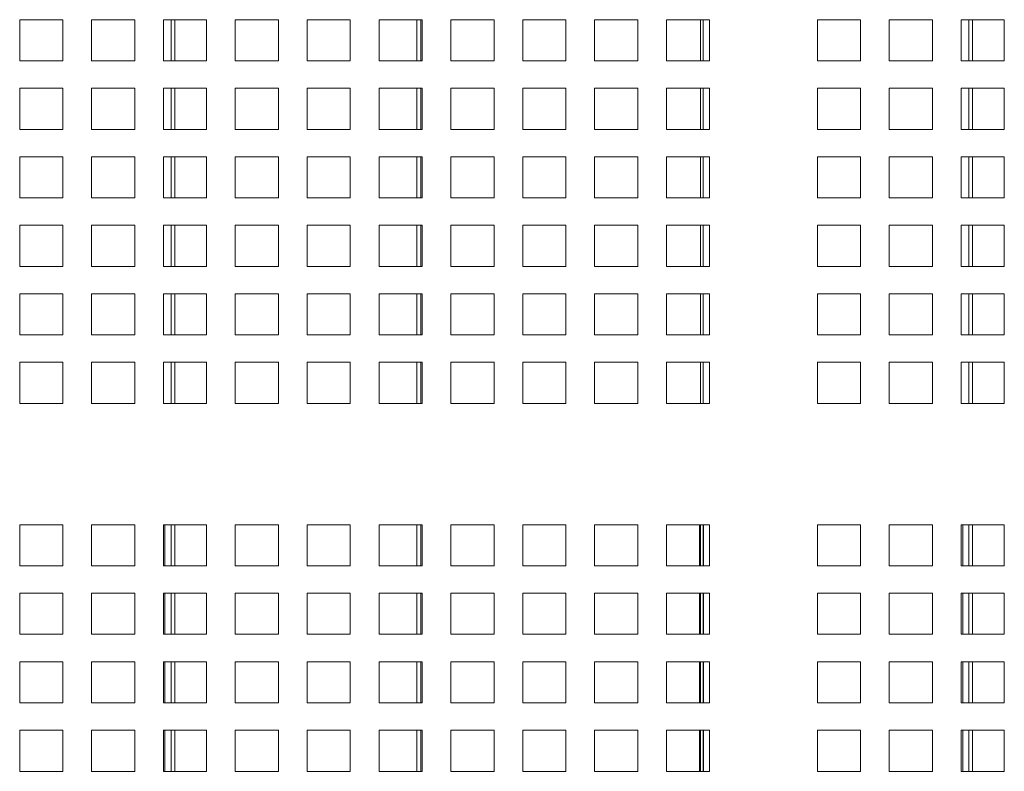
# Model space of a CAD drawing. Units: millimetres. Extents: x 169 to 5389, y 305 to 3993.
# Drawn here: x 2386 to 2490, y 1668 to 1747 of the extents above; entities that cross this region are included whole.
import ezdxf

# ---------------------------------------------------------------- set-up
doc = ezdxf.new("R2010")
doc.units = ezdxf.units.MM
doc.header["$LTSCALE"] = 14
doc.layers.add('AM - Drawing', color=7, linetype='Continuous', lineweight=5)

msp = doc.modelspace()

# ---------------------------------------------------------------- linework, layer by layer
at = {"layer": 'AM - Drawing'}
for p, q in [((2386.11, 1747.16), (2390.66, 1747.16)), ((2386.11, 1742.82), (2386.11, 1747.16)), ((2390.66, 1747.16), (2390.66, 1742.82)), ((2393.69, 1747.16), (2398.24, 1747.16)), ((2393.69, 1742.82), (2393.69, 1747.16)), ((2398.24, 1747.16), (2398.24, 1742.82)), ((2401.27, 1747.16), (2405.82, 1747.16)), ((2401.27, 1742.82), (2401.27, 1747.16)), ((2402.08, 1742.82), (2402.08, 1747.16)), ((2402.48, 1747.16), (2402.48, 1742.82)), ((2405.82, 1747.16), (2405.82, 1742.82)), ((2408.85, 1747.16), (2413.4, 1747.16)), ((2408.85, 1742.82), (2408.85, 1747.16)), ((2413.4, 1747.16), (2413.4, 1742.82)), ((2416.43, 1747.16), (2420.98, 1747.16)), ((2416.43, 1742.82), (2416.43, 1747.16)), ((2420.98, 1747.16), (2420.98, 1742.82)), ((2424.01, 1747.16), (2428.56, 1747.16)), ((2424.01, 1742.82), (2424.01, 1747.16)), ((2428, 1742.82), (2428, 1747.16)), ((2428.42, 1747.16), (2428.42, 1742.82)), ((2428.56, 1747.16), (2428.56, 1742.82)), ((2431.59, 1747.16), (2436.14, 1747.16)), ((2431.59, 1742.82), (2431.59, 1747.16)), ((2436.14, 1747.16), (2436.14, 1742.82)), ((2439.17, 1747.16), (2443.72, 1747.16)), ((2439.17, 1742.82), (2439.17, 1747.16)), ((2443.72, 1747.16), (2443.72, 1742.82)), ((2446.75, 1747.16), (2451.3, 1747.16)), ((2446.75, 1742.82), (2446.75, 1747.16)), ((2451.3, 1747.16), (2451.3, 1742.82)), ((2454.33, 1747.16), (2458.88, 1747.16)), ((2454.33, 1742.82), (2454.33, 1747.16)), ((2457.93, 1747.16), (2457.93, 1742.82)), ((2458.19, 1742.82), (2458.19, 1747.16)), ((2458.88, 1747.16), (2458.88, 1742.82)), ((2470.26, 1747.16), (2474.81, 1747.16)), ((2470.26, 1742.82), (2470.26, 1747.16)), ((2474.81, 1747.16), (2474.81, 1742.82)), ((2477.84, 1747.16), (2482.39, 1747.16)), ((2477.84, 1742.82), (2477.84, 1747.16)), ((2482.39, 1747.16), (2482.39, 1742.82)), ((2485.42, 1747.16), (2489.97, 1747.16)), ((2485.42, 1742.82), (2485.42, 1747.16)), ((2486.23, 1742.82), (2486.23, 1747.16)), ((2486.63, 1747.16), (2486.63, 1742.82)), ((2489.97, 1747.16), (2489.97, 1742.82)), ((2390.66, 1742.82), (2386.11, 1742.82)), ((2398.24, 1742.82), (2393.69, 1742.82)), ((2405.82, 1742.82), (2401.27, 1742.82)), ((2413.4, 1742.82), (2408.85, 1742.82)), ((2420.98, 1742.82), (2416.43, 1742.82)), ((2428.56, 1742.82), (2424.01, 1742.82)), ((2436.14, 1742.82), (2431.59, 1742.82)), ((2443.72, 1742.82), (2439.17, 1742.82)), ((2451.3, 1742.82), (2446.75, 1742.82)), ((2458.88, 1742.82), (2454.33, 1742.82)), ((2474.81, 1742.82), (2470.26, 1742.82)), ((2482.39, 1742.82), (2477.84, 1742.82)), ((2489.97, 1742.82), (2485.42, 1742.82)), ((2386.11, 1739.93), (2390.66, 1739.93)), ((2386.11, 1735.59), (2386.11, 1739.93)), ((2390.66, 1739.93), (2390.66, 1735.59)), ((2393.69, 1739.93), (2398.24, 1739.93)), ((2393.69, 1735.59), (2393.69, 1739.93)), ((2398.24, 1739.93), (2398.24, 1735.59)), ((2401.27, 1739.93), (2405.82, 1739.93)), ((2401.27, 1735.59), (2401.27, 1739.93)), ((2402.08, 1735.59), (2402.08, 1739.93)), ((2402.48, 1739.93), (2402.48, 1735.59)), ((2405.82, 1739.93), (2405.82, 1735.59)), ((2408.85, 1739.93), (2413.4, 1739.93)), ((2408.85, 1735.59), (2408.85, 1739.93)), ((2413.4, 1739.93), (2413.4, 1735.59)), ((2416.43, 1739.93), (2420.98, 1739.93)), ((2416.43, 1735.59), (2416.43, 1739.93)), ((2420.98, 1739.93), (2420.98, 1735.59)), ((2424.01, 1739.93), (2428.56, 1739.93)), ((2424.01, 1735.59), (2424.01, 1739.93)), ((2428, 1735.59), (2428, 1739.93)), ((2428.42, 1739.93), (2428.42, 1735.59)), ((2428.56, 1739.93), (2428.56, 1735.59)), ((2431.59, 1739.93), (2436.14, 1739.93)), ((2431.59, 1735.59), (2431.59, 1739.93)), ((2436.14, 1739.93), (2436.14, 1735.59)), ((2439.17, 1739.93), (2443.72, 1739.93)), ((2439.17, 1735.59), (2439.17, 1739.93)), ((2443.72, 1739.93), (2443.72, 1735.59)), ((2446.75, 1739.93), (2451.3, 1739.93)), ((2446.75, 1735.59), (2446.75, 1739.93)), ((2451.3, 1739.93), (2451.3, 1735.59)), ((2454.33, 1739.93), (2458.88, 1739.93)), ((2454.33, 1735.59), (2454.33, 1739.93)), ((2457.93, 1739.93), (2457.93, 1735.59)), ((2458.19, 1735.59), (2458.19, 1739.93)), ((2458.88, 1739.93), (2458.88, 1735.59)), ((2470.26, 1739.93), (2474.81, 1739.93)), ((2470.26, 1735.59), (2470.26, 1739.93)), ((2474.81, 1739.93), (2474.81, 1735.59)), ((2477.84, 1739.93), (2482.39, 1739.93)), ((2477.84, 1735.59), (2477.84, 1739.93)), ((2482.39, 1739.93), (2482.39, 1735.59)), ((2485.42, 1739.93), (2489.97, 1739.93)), ((2485.42, 1735.59), (2485.42, 1739.93)), ((2486.23, 1735.59), (2486.23, 1739.93)), ((2486.63, 1739.93), (2486.63, 1735.59)), ((2489.97, 1739.93), (2489.97, 1735.59)), ((2390.66, 1735.59), (2386.11, 1735.59)), ((2398.24, 1735.59), (2393.69, 1735.59)), ((2405.82, 1735.59), (2401.27, 1735.59)), ((2413.4, 1735.59), (2408.85, 1735.59)), ((2420.98, 1735.59), (2416.43, 1735.59)), ((2428.56, 1735.59), (2424.01, 1735.59)), ((2436.14, 1735.59), (2431.59, 1735.59)), ((2443.72, 1735.59), (2439.17, 1735.59)), ((2451.3, 1735.59), (2446.75, 1735.59)), ((2458.88, 1735.59), (2454.33, 1735.59)), ((2474.81, 1735.59), (2470.26, 1735.59)), ((2482.39, 1735.59), (2477.84, 1735.59)), ((2489.97, 1735.59), (2485.42, 1735.59)), ((2386.11, 1732.7), (2390.66, 1732.7)), ((2386.11, 1728.36), (2386.11, 1732.7)), ((2390.66, 1732.7), (2390.66, 1728.36)), ((2393.69, 1732.7), (2398.24, 1732.7)), ((2393.69, 1728.36), (2393.69, 1732.7)), ((2398.24, 1732.7), (2398.24, 1728.36)), ((2401.27, 1732.7), (2405.82, 1732.7)), ((2401.27, 1728.36), (2401.27, 1732.7)), ((2402.08, 1728.36), (2402.08, 1732.7)), ((2402.48, 1732.7), (2402.48, 1728.36)), ((2405.82, 1732.7), (2405.82, 1728.36)), ((2408.85, 1732.7), (2413.4, 1732.7)), ((2408.85, 1728.36), (2408.85, 1732.7)), ((2413.4, 1732.7), (2413.4, 1728.36)), ((2416.43, 1732.7), (2420.98, 1732.7)), ((2416.43, 1728.36), (2416.43, 1732.7)), ((2420.98, 1732.7), (2420.98, 1728.36)), ((2424.01, 1732.7), (2428.56, 1732.7)), ((2424.01, 1728.36), (2424.01, 1732.7)), ((2428, 1728.36), (2428, 1732.7)), ((2428.42, 1732.7), (2428.42, 1728.36)), ((2428.56, 1732.7), (2428.56, 1728.36)), ((2431.59, 1732.7), (2436.14, 1732.7)), ((2431.59, 1728.36), (2431.59, 1732.7)), ((2436.14, 1732.7), (2436.14, 1728.36)), ((2439.17, 1732.7), (2443.72, 1732.7)), ((2439.17, 1728.36), (2439.17, 1732.7)), ((2443.72, 1732.7), (2443.72, 1728.36)), ((2446.75, 1732.7), (2451.3, 1732.7)), ((2446.75, 1728.36), (2446.75, 1732.7)), ((2451.3, 1732.7), (2451.3, 1728.36)), ((2454.33, 1732.7), (2458.88, 1732.7)), ((2454.33, 1728.36), (2454.33, 1732.7)), ((2457.93, 1732.7), (2457.93, 1728.36)), ((2458.19, 1728.36), (2458.19, 1732.7)), ((2458.88, 1732.7), (2458.88, 1728.36)), ((2470.26, 1732.7), (2474.81, 1732.7)), ((2470.26, 1728.36), (2470.26, 1732.7)), ((2474.81, 1732.7), (2474.81, 1728.36)), ((2477.84, 1732.7), (2482.39, 1732.7)), ((2477.84, 1728.36), (2477.84, 1732.7)), ((2482.39, 1732.7), (2482.39, 1728.36)), ((2485.42, 1732.7), (2489.97, 1732.7)), ((2485.42, 1728.36), (2485.42, 1732.7)), ((2486.23, 1728.36), (2486.23, 1732.7)), ((2486.63, 1732.7), (2486.63, 1728.36)), ((2489.97, 1732.7), (2489.97, 1728.36)), ((2390.66, 1728.36), (2386.11, 1728.36)), ((2398.24, 1728.36), (2393.69, 1728.36)), ((2405.82, 1728.36), (2401.27, 1728.36)), ((2413.4, 1728.36), (2408.85, 1728.36)), ((2420.98, 1728.36), (2416.43, 1728.36)), ((2428.56, 1728.36), (2424.01, 1728.36)), ((2436.14, 1728.36), (2431.59, 1728.36)), ((2443.72, 1728.36), (2439.17, 1728.36)), ((2451.3, 1728.36), (2446.75, 1728.36)), ((2458.88, 1728.36), (2454.33, 1728.36)), ((2474.81, 1728.36), (2470.26, 1728.36)), ((2482.39, 1728.36), (2477.84, 1728.36)), ((2489.97, 1728.36), (2485.42, 1728.36)), ((2386.11, 1725.47), (2390.66, 1725.47)), ((2386.11, 1721.13), (2386.11, 1725.47)), ((2390.66, 1725.47), (2390.66, 1721.13)), ((2393.69, 1725.47), (2398.24, 1725.47)), ((2393.69, 1721.13), (2393.69, 1725.47)), ((2398.24, 1725.47), (2398.24, 1721.13)), ((2401.27, 1725.47), (2405.82, 1725.47)), ((2401.27, 1721.13), (2401.27, 1725.47)), ((2402.08, 1721.13), (2402.08, 1725.47)), ((2402.48, 1725.47), (2402.48, 1721.13)), ((2405.82, 1725.47), (2405.82, 1721.13)), ((2408.85, 1725.47), (2413.4, 1725.47)), ((2408.85, 1721.13), (2408.85, 1725.47)), ((2413.4, 1725.47), (2413.4, 1721.13)), ((2416.43, 1725.47), (2420.98, 1725.47)), ((2416.43, 1721.13), (2416.43, 1725.47)), ((2420.98, 1725.47), (2420.98, 1721.13)), ((2424.01, 1725.47), (2428.56, 1725.47)), ((2424.01, 1721.13), (2424.01, 1725.47)), ((2428, 1721.13), (2428, 1725.47)), ((2428.42, 1725.47), (2428.42, 1721.13)), ((2428.56, 1725.47), (2428.56, 1721.13)), ((2431.59, 1725.47), (2436.14, 1725.47)), ((2431.59, 1721.13), (2431.59, 1725.47)), ((2436.14, 1725.47), (2436.14, 1721.13)), ((2439.17, 1725.47), (2443.72, 1725.47)), ((2439.17, 1721.13), (2439.17, 1725.47)), ((2443.72, 1725.47), (2443.72, 1721.13)), ((2446.75, 1725.47), (2451.3, 1725.47)), ((2446.75, 1721.13), (2446.75, 1725.47)), ((2451.3, 1725.47), (2451.3, 1721.13)), ((2454.33, 1725.47), (2458.88, 1725.47)), ((2454.33, 1721.13), (2454.33, 1725.47)), ((2457.93, 1725.47), (2457.93, 1721.13)), ((2458.19, 1721.13), (2458.19, 1725.47)), ((2458.88, 1725.47), (2458.88, 1721.13)), ((2470.26, 1725.47), (2474.81, 1725.47)), ((2470.26, 1721.13), (2470.26, 1725.47)), ((2474.81, 1725.47), (2474.81, 1721.13)), ((2477.84, 1725.47), (2482.39, 1725.47)), ((2477.84, 1721.13), (2477.84, 1725.47)), ((2482.39, 1725.47), (2482.39, 1721.13)), ((2485.42, 1725.47), (2489.97, 1725.47)), ((2485.42, 1721.13), (2485.42, 1725.47)), ((2486.23, 1721.13), (2486.23, 1725.47)), ((2486.63, 1725.47), (2486.63, 1721.13)), ((2489.97, 1725.47), (2489.97, 1721.13)), ((2390.66, 1721.13), (2386.11, 1721.13)), ((2398.24, 1721.13), (2393.69, 1721.13)), ((2405.82, 1721.13), (2401.27, 1721.13)), ((2413.4, 1721.13), (2408.85, 1721.13)), ((2420.98, 1721.13), (2416.43, 1721.13)), ((2428.56, 1721.13), (2424.01, 1721.13)), ((2436.14, 1721.13), (2431.59, 1721.13)), ((2443.72, 1721.13), (2439.17, 1721.13)), ((2451.3, 1721.13), (2446.75, 1721.13)), ((2458.88, 1721.13), (2454.33, 1721.13)), ((2474.81, 1721.13), (2470.26, 1721.13)), ((2482.39, 1721.13), (2477.84, 1721.13)), ((2489.97, 1721.13), (2485.42, 1721.13)), ((2386.11, 1718.24), (2390.66, 1718.24)), ((2386.11, 1713.9), (2386.11, 1718.24)), ((2390.66, 1718.24), (2390.66, 1713.9)), ((2393.69, 1718.24), (2398.24, 1718.24)), ((2393.69, 1713.9), (2393.69, 1718.24)), ((2398.24, 1718.24), (2398.24, 1713.9)), ((2401.27, 1718.24), (2405.82, 1718.24)), ((2401.27, 1713.9), (2401.27, 1718.24)), ((2402.08, 1713.9), (2402.08, 1718.24)), ((2402.48, 1718.24), (2402.48, 1713.9)), ((2405.82, 1718.24), (2405.82, 1713.9)), ((2408.85, 1718.24), (2413.4, 1718.24)), ((2408.85, 1713.9), (2408.85, 1718.24)), ((2413.4, 1718.24), (2413.4, 1713.9)), ((2416.43, 1718.24), (2420.98, 1718.24)), ((2416.43, 1713.9), (2416.43, 1718.24)), ((2420.98, 1718.24), (2420.98, 1713.9)), ((2424.01, 1718.24), (2428.56, 1718.24)), ((2424.01, 1713.9), (2424.01, 1718.24)), ((2428, 1713.9), (2428, 1718.24)), ((2428.42, 1718.24), (2428.42, 1713.9)), ((2428.56, 1718.24), (2428.56, 1713.9)), ((2431.59, 1718.24), (2436.14, 1718.24)), ((2431.59, 1713.9), (2431.59, 1718.24)), ((2436.14, 1718.24), (2436.14, 1713.9)), ((2439.17, 1718.24), (2443.72, 1718.24)), ((2439.17, 1713.9), (2439.17, 1718.24)), ((2443.72, 1718.24), (2443.72, 1713.9)), ((2446.75, 1718.24), (2451.3, 1718.24)), ((2446.75, 1713.9), (2446.75, 1718.24)), ((2451.3, 1718.24), (2451.3, 1713.9)), ((2454.33, 1718.24), (2458.88, 1718.24)), ((2454.33, 1713.9), (2454.33, 1718.24)), ((2457.93, 1718.24), (2457.93, 1713.9)), ((2458.19, 1713.9), (2458.19, 1718.24)), ((2458.88, 1718.24), (2458.88, 1713.9)), ((2470.26, 1718.24), (2474.81, 1718.24)), ((2470.26, 1713.9), (2470.26, 1718.24)), ((2474.81, 1718.24), (2474.81, 1713.9)), ((2477.84, 1718.24), (2482.39, 1718.24)), ((2477.84, 1713.9), (2477.84, 1718.24)), ((2482.39, 1718.24), (2482.39, 1713.9)), ((2485.42, 1718.24), (2489.97, 1718.24)), ((2485.42, 1713.9), (2485.42, 1718.24)), ((2486.23, 1713.9), (2486.23, 1718.24)), ((2486.63, 1718.24), (2486.63, 1713.9)), ((2489.97, 1718.24), (2489.97, 1713.9)), ((2390.66, 1713.9), (2386.11, 1713.9)), ((2398.24, 1713.9), (2393.69, 1713.9)), ((2405.82, 1713.9), (2401.27, 1713.9)), ((2413.4, 1713.9), (2408.85, 1713.9)), ((2420.98, 1713.9), (2416.43, 1713.9)), ((2428.56, 1713.9), (2424.01, 1713.9)), ((2436.14, 1713.9), (2431.59, 1713.9)), ((2443.72, 1713.9), (2439.17, 1713.9)), ((2451.3, 1713.9), (2446.75, 1713.9)), ((2458.88, 1713.9), (2454.33, 1713.9)), ((2474.81, 1713.9), (2470.26, 1713.9)), ((2482.39, 1713.9), (2477.84, 1713.9)), ((2489.97, 1713.9), (2485.42, 1713.9)), ((2386.11, 1711.01), (2390.66, 1711.01)), ((2386.11, 1706.67), (2386.11, 1711.01)), ((2390.66, 1711.01), (2390.66, 1706.67)), ((2393.69, 1711.01), (2398.24, 1711.01)), ((2393.69, 1706.67), (2393.69, 1711.01)), ((2398.24, 1711.01), (2398.24, 1706.67)), ((2401.27, 1711.01), (2405.82, 1711.01)), ((2401.27, 1706.67), (2401.27, 1711.01)), ((2402.08, 1706.67), (2402.08, 1711.01)), ((2402.48, 1711.01), (2402.48, 1706.67)), ((2405.82, 1711.01), (2405.82, 1706.67)), ((2408.85, 1711.01), (2413.4, 1711.01)), ((2408.85, 1706.67), (2408.85, 1711.01)), ((2413.4, 1711.01), (2413.4, 1706.67)), ((2416.43, 1711.01), (2420.98, 1711.01)), ((2416.43, 1706.67), (2416.43, 1711.01)), ((2420.98, 1711.01), (2420.98, 1706.67)), ((2424.01, 1711.01), (2428.56, 1711.01)), ((2424.01, 1706.67), (2424.01, 1711.01)), ((2428, 1706.67), (2428, 1711.01)), ((2428.42, 1711.01), (2428.42, 1706.67)), ((2428.56, 1711.01), (2428.56, 1706.67)), ((2431.59, 1711.01), (2436.14, 1711.01)), ((2431.59, 1706.67), (2431.59, 1711.01)), ((2436.14, 1711.01), (2436.14, 1706.67)), ((2439.17, 1711.01), (2443.72, 1711.01)), ((2439.17, 1706.67), (2439.17, 1711.01)), ((2443.72, 1711.01), (2443.72, 1706.67)), ((2446.75, 1711.01), (2451.3, 1711.01)), ((2446.75, 1706.67), (2446.75, 1711.01)), ((2451.3, 1711.01), (2451.3, 1706.67)), ((2454.33, 1711.01), (2458.88, 1711.01)), ((2454.33, 1706.67), (2454.33, 1711.01)), ((2457.93, 1711.01), (2457.93, 1706.67)), ((2458.19, 1706.67), (2458.19, 1711.01)), ((2458.88, 1711.01), (2458.88, 1706.67)), ((2470.26, 1711.01), (2474.81, 1711.01)), ((2470.26, 1706.67), (2470.26, 1711.01)), ((2474.81, 1711.01), (2474.81, 1706.67)), ((2477.84, 1711.01), (2482.39, 1711.01)), ((2477.84, 1706.67), (2477.84, 1711.01)), ((2482.39, 1711.01), (2482.39, 1706.67)), ((2485.42, 1711.01), (2489.97, 1711.01)), ((2485.42, 1706.67), (2485.42, 1711.01)), ((2486.23, 1706.67), (2486.23, 1711.01)), ((2486.63, 1711.01), (2486.63, 1706.67)), ((2489.97, 1711.01), (2489.97, 1706.67)), ((2390.66, 1706.67), (2386.11, 1706.67)), ((2398.24, 1706.67), (2393.69, 1706.67)), ((2405.82, 1706.67), (2401.27, 1706.67)), ((2413.4, 1706.67), (2408.85, 1706.67)), ((2420.98, 1706.67), (2416.43, 1706.67)), ((2428.56, 1706.67), (2424.01, 1706.67)), ((2436.14, 1706.67), (2431.59, 1706.67)), ((2443.72, 1706.67), (2439.17, 1706.67)), ((2451.3, 1706.67), (2446.75, 1706.67)), ((2458.88, 1706.67), (2454.33, 1706.67)), ((2474.81, 1706.67), (2470.26, 1706.67)), ((2482.39, 1706.67), (2477.84, 1706.67)), ((2489.97, 1706.67), (2485.42, 1706.67)), ((2386.11, 1693.87), (2390.66, 1693.87)), ((2386.11, 1689.53), (2386.11, 1693.87)), ((2386.11, 1693.87), (2390.66, 1693.87)), ((2386.11, 1689.53), (2386.11, 1693.87)), ((2390.66, 1693.87), (2390.66, 1689.53)), ((2390.66, 1693.87), (2390.66, 1689.53)), ((2393.69, 1693.87), (2398.24, 1693.87)), ((2393.69, 1689.53), (2393.69, 1693.87)), ((2393.69, 1693.87), (2398.24, 1693.87)), ((2393.69, 1689.53), (2393.69, 1693.87)), ((2398.24, 1693.87), (2398.24, 1689.53)), ((2398.24, 1693.87), (2398.24, 1689.53)), ((2401.27, 1693.87), (2405.82, 1693.87)), ((2401.27, 1689.53), (2401.27, 1693.87)), ((2401.27, 1693.87), (2405.82, 1693.87)), ((2401.27, 1689.53), (2401.27, 1693.87)), ((2401.43, 1693.87), (2401.43, 1689.53)), ((2402.08, 1689.53), (2402.08, 1693.87)), ((2402.48, 1693.87), (2402.48, 1689.53)), ((2405.82, 1693.87), (2405.82, 1689.53)), ((2405.82, 1693.87), (2405.82, 1689.53)), ((2408.85, 1693.87), (2413.4, 1693.87)), ((2408.85, 1689.53), (2408.85, 1693.87)), ((2408.85, 1693.87), (2413.4, 1693.87)), ((2408.85, 1689.53), (2408.85, 1693.87)), ((2413.4, 1693.87), (2413.4, 1689.53)), ((2413.4, 1693.87), (2413.4, 1689.53)), ((2416.43, 1693.87), (2420.98, 1693.87)), ((2416.43, 1689.53), (2416.43, 1693.87)), ((2416.43, 1693.87), (2420.98, 1693.87)), ((2416.43, 1689.53), (2416.43, 1693.87)), ((2420.98, 1693.87), (2420.98, 1689.53)), ((2420.98, 1693.87), (2420.98, 1689.53)), ((2424.01, 1693.87), (2428.56, 1693.87)), ((2424.01, 1689.53), (2424.01, 1693.87)), ((2424.01, 1693.87), (2428.56, 1693.87)), ((2424.01, 1689.53), (2424.01, 1693.87)), ((2428, 1689.53), (2428, 1693.87)), ((2428.42, 1693.87), (2428.42, 1689.53)), ((2428.56, 1693.87), (2428.56, 1689.53)), ((2428.56, 1693.87), (2428.56, 1689.53)), ((2431.59, 1693.87), (2436.14, 1693.87)), ((2431.59, 1689.53), (2431.59, 1693.87)), ((2431.59, 1693.87), (2436.14, 1693.87)), ((2431.59, 1689.53), (2431.59, 1693.87)), ((2436.14, 1693.87), (2436.14, 1689.53)), ((2436.14, 1693.87), (2436.14, 1689.53)), ((2439.17, 1693.87), (2443.72, 1693.87)), ((2439.17, 1689.53), (2439.17, 1693.87)), ((2439.17, 1693.87), (2443.72, 1693.87)), ((2439.17, 1689.53), (2439.17, 1693.87)), ((2443.72, 1693.87), (2443.72, 1689.53)), ((2443.72, 1693.87), (2443.72, 1689.53)), ((2446.75, 1693.87), (2451.3, 1693.87)), ((2446.75, 1689.53), (2446.75, 1693.87)), ((2446.75, 1693.87), (2451.3, 1693.87)), ((2446.75, 1689.53), (2446.75, 1693.87)), ((2451.3, 1693.87), (2451.3, 1689.53)), ((2451.3, 1693.87), (2451.3, 1689.53)), ((2454.33, 1693.87), (2458.88, 1693.87)), ((2454.33, 1689.53), (2454.33, 1693.87)), ((2454.33, 1693.87), (2458.88, 1693.87)), ((2454.33, 1689.53), (2454.33, 1693.87)), ((2457.83, 1689.53), (2457.83, 1693.87)), ((2457.93, 1693.87), (2457.93, 1689.53)), ((2458.19, 1689.53), (2458.19, 1693.87)), ((2458.23, 1693.87), (2458.23, 1689.53)), ((2458.88, 1693.87), (2458.88, 1689.53)), ((2458.88, 1693.87), (2458.88, 1689.53)), ((2470.26, 1693.87), (2474.81, 1693.87)), ((2470.26, 1689.53), (2470.26, 1693.87)), ((2470.26, 1693.87), (2474.81, 1693.87)), ((2470.26, 1689.53), (2470.26, 1693.87)), ((2474.81, 1693.87), (2474.81, 1689.53)), ((2474.81, 1693.87), (2474.81, 1689.53)), ((2477.84, 1693.87), (2482.39, 1693.87)), ((2477.84, 1689.53), (2477.84, 1693.87)), ((2477.84, 1693.87), (2482.39, 1693.87)), ((2477.84, 1689.53), (2477.84, 1693.87)), ((2482.39, 1693.87), (2482.39, 1689.53)), ((2482.39, 1693.87), (2482.39, 1689.53)), ((2485.42, 1693.87), (2489.97, 1693.87)), ((2485.42, 1689.53), (2485.42, 1693.87)), ((2485.42, 1693.87), (2489.97, 1693.87)), ((2485.42, 1689.53), (2485.42, 1693.87)), ((2485.58, 1693.87), (2485.58, 1689.53)), ((2486.23, 1689.53), (2486.23, 1693.87)), ((2486.63, 1693.87), (2486.63, 1689.53)), ((2489.97, 1693.87), (2489.97, 1689.53)), ((2489.97, 1693.87), (2489.97, 1689.53)), ((2390.66, 1689.53), (2386.11, 1689.53)), ((2390.66, 1689.53), (2386.11, 1689.53)), ((2398.24, 1689.53), (2393.69, 1689.53)), ((2398.24, 1689.53), (2393.69, 1689.53)), ((2405.82, 1689.53), (2401.27, 1689.53)), ((2405.82, 1689.53), (2401.27, 1689.53)), ((2413.4, 1689.53), (2408.85, 1689.53)), ((2413.4, 1689.53), (2408.85, 1689.53)), ((2420.98, 1689.53), (2416.43, 1689.53)), ((2420.98, 1689.53), (2416.43, 1689.53)), ((2428.56, 1689.53), (2424.01, 1689.53)), ((2428.56, 1689.53), (2424.01, 1689.53)), ((2436.14, 1689.53), (2431.59, 1689.53)), ((2436.14, 1689.53), (2431.59, 1689.53)), ((2443.72, 1689.53), (2439.17, 1689.53)), ((2443.72, 1689.53), (2439.17, 1689.53)), ((2451.3, 1689.53), (2446.75, 1689.53)), ((2451.3, 1689.53), (2446.75, 1689.53)), ((2458.88, 1689.53), (2454.33, 1689.53)), ((2458.88, 1689.53), (2454.33, 1689.53)), ((2474.81, 1689.53), (2470.26, 1689.53)), ((2474.81, 1689.53), (2470.26, 1689.53)), ((2482.39, 1689.53), (2477.84, 1689.53)), ((2482.39, 1689.53), (2477.84, 1689.53)), ((2489.97, 1689.53), (2485.42, 1689.53)), ((2489.97, 1689.53), (2485.42, 1689.53)), ((2386.11, 1686.64), (2390.66, 1686.64)), ((2386.11, 1682.3), (2386.11, 1686.64)), ((2386.11, 1686.64), (2390.66, 1686.64)), ((2386.11, 1682.3), (2386.11, 1686.64)), ((2390.66, 1686.64), (2390.66, 1682.3)), ((2390.66, 1686.64), (2390.66, 1682.3)), ((2393.69, 1686.64), (2398.24, 1686.64)), ((2393.69, 1682.3), (2393.69, 1686.64)), ((2393.69, 1686.64), (2398.24, 1686.64)), ((2393.69, 1682.3), (2393.69, 1686.64)), ((2398.24, 1686.64), (2398.24, 1682.3)), ((2398.24, 1686.64), (2398.24, 1682.3)), ((2401.27, 1686.64), (2405.82, 1686.64)), ((2401.27, 1682.3), (2401.27, 1686.64)), ((2401.27, 1686.64), (2405.82, 1686.64)), ((2401.27, 1682.3), (2401.27, 1686.64)), ((2401.43, 1686.64), (2401.43, 1682.3)), ((2402.08, 1682.3), (2402.08, 1686.64)), ((2402.48, 1686.64), (2402.48, 1682.3)), ((2405.82, 1686.64), (2405.82, 1682.3)), ((2405.82, 1686.64), (2405.82, 1682.3)), ((2408.85, 1686.64), (2413.4, 1686.64)), ((2408.85, 1682.3), (2408.85, 1686.64)), ((2408.85, 1686.64), (2413.4, 1686.64)), ((2408.85, 1682.3), (2408.85, 1686.64)), ((2413.4, 1686.64), (2413.4, 1682.3)), ((2413.4, 1686.64), (2413.4, 1682.3)), ((2416.43, 1686.64), (2420.98, 1686.64)), ((2416.43, 1682.3), (2416.43, 1686.64)), ((2416.43, 1686.64), (2420.98, 1686.64)), ((2416.43, 1682.3), (2416.43, 1686.64)), ((2420.98, 1686.64), (2420.98, 1682.3)), ((2420.98, 1686.64), (2420.98, 1682.3)), ((2424.01, 1686.64), (2428.56, 1686.64)), ((2424.01, 1682.3), (2424.01, 1686.64)), ((2424.01, 1686.64), (2428.56, 1686.64)), ((2424.01, 1682.3), (2424.01, 1686.64)), ((2428, 1682.3), (2428, 1686.64)), ((2428.42, 1686.64), (2428.42, 1682.3)), ((2428.56, 1686.64), (2428.56, 1682.3)), ((2428.56, 1686.64), (2428.56, 1682.3)), ((2431.59, 1686.64), (2436.14, 1686.64)), ((2431.59, 1682.3), (2431.59, 1686.64)), ((2431.59, 1686.64), (2436.14, 1686.64)), ((2431.59, 1682.3), (2431.59, 1686.64)), ((2436.14, 1686.64), (2436.14, 1682.3)), ((2436.14, 1686.64), (2436.14, 1682.3)), ((2439.17, 1686.64), (2443.72, 1686.64)), ((2439.17, 1682.3), (2439.17, 1686.64)), ((2439.17, 1686.64), (2443.72, 1686.64)), ((2439.17, 1682.3), (2439.17, 1686.64)), ((2443.72, 1686.64), (2443.72, 1682.3)), ((2443.72, 1686.64), (2443.72, 1682.3)), ((2446.75, 1686.64), (2451.3, 1686.64)), ((2446.75, 1682.3), (2446.75, 1686.64)), ((2446.75, 1686.64), (2451.3, 1686.64)), ((2446.75, 1682.3), (2446.75, 1686.64)), ((2451.3, 1686.64), (2451.3, 1682.3)), ((2451.3, 1686.64), (2451.3, 1682.3)), ((2454.33, 1686.64), (2458.88, 1686.64)), ((2454.33, 1682.3), (2454.33, 1686.64)), ((2454.33, 1686.64), (2458.88, 1686.64)), ((2454.33, 1682.3), (2454.33, 1686.64)), ((2457.83, 1682.3), (2457.83, 1686.64)), ((2457.93, 1686.64), (2457.93, 1682.3)), ((2458.19, 1682.3), (2458.19, 1686.64)), ((2458.23, 1686.64), (2458.23, 1682.3)), ((2458.88, 1686.64), (2458.88, 1682.3)), ((2458.88, 1686.64), (2458.88, 1682.3)), ((2470.26, 1686.64), (2474.81, 1686.64)), ((2470.26, 1682.3), (2470.26, 1686.64)), ((2470.26, 1686.64), (2474.81, 1686.64)), ((2470.26, 1682.3), (2470.26, 1686.64)), ((2474.81, 1686.64), (2474.81, 1682.3)), ((2474.81, 1686.64), (2474.81, 1682.3)), ((2477.84, 1686.64), (2482.39, 1686.64)), ((2477.84, 1682.3), (2477.84, 1686.64)), ((2477.84, 1686.64), (2482.39, 1686.64)), ((2477.84, 1682.3), (2477.84, 1686.64)), ((2482.39, 1686.64), (2482.39, 1682.3)), ((2482.39, 1686.64), (2482.39, 1682.3)), ((2485.42, 1686.64), (2489.97, 1686.64)), ((2485.42, 1682.3), (2485.42, 1686.64)), ((2485.42, 1686.64), (2489.97, 1686.64)), ((2485.42, 1682.3), (2485.42, 1686.64)), ((2485.58, 1686.64), (2485.58, 1682.3)), ((2486.23, 1682.3), (2486.23, 1686.64)), ((2486.63, 1686.64), (2486.63, 1682.3)), ((2489.97, 1686.64), (2489.97, 1682.3)), ((2489.97, 1686.64), (2489.97, 1682.3)), ((2390.66, 1682.3), (2386.11, 1682.3)), ((2390.66, 1682.3), (2386.11, 1682.3)), ((2398.24, 1682.3), (2393.69, 1682.3)), ((2398.24, 1682.3), (2393.69, 1682.3)), ((2405.82, 1682.3), (2401.27, 1682.3)), ((2405.82, 1682.3), (2401.27, 1682.3)), ((2413.4, 1682.3), (2408.85, 1682.3)), ((2413.4, 1682.3), (2408.85, 1682.3)), ((2420.98, 1682.3), (2416.43, 1682.3)), ((2420.98, 1682.3), (2416.43, 1682.3)), ((2428.56, 1682.3), (2424.01, 1682.3)), ((2428.56, 1682.3), (2424.01, 1682.3)), ((2436.14, 1682.3), (2431.59, 1682.3)), ((2436.14, 1682.3), (2431.59, 1682.3)), ((2443.72, 1682.3), (2439.17, 1682.3)), ((2443.72, 1682.3), (2439.17, 1682.3)), ((2451.3, 1682.3), (2446.75, 1682.3)), ((2451.3, 1682.3), (2446.75, 1682.3)), ((2458.88, 1682.3), (2454.33, 1682.3)), ((2458.88, 1682.3), (2454.33, 1682.3)), ((2474.81, 1682.3), (2470.26, 1682.3)), ((2474.81, 1682.3), (2470.26, 1682.3)), ((2482.39, 1682.3), (2477.84, 1682.3)), ((2482.39, 1682.3), (2477.84, 1682.3)), ((2489.97, 1682.3), (2485.42, 1682.3)), ((2489.97, 1682.3), (2485.42, 1682.3)), ((2386.11, 1679.41), (2390.66, 1679.41)), ((2386.11, 1675.07), (2386.11, 1679.41)), ((2386.11, 1679.41), (2390.66, 1679.41)), ((2386.11, 1675.07), (2386.11, 1679.41)), ((2390.66, 1679.41), (2390.66, 1675.07)), ((2390.66, 1679.41), (2390.66, 1675.07)), ((2393.69, 1679.41), (2398.24, 1679.41)), ((2393.69, 1675.07), (2393.69, 1679.41)), ((2393.69, 1679.41), (2398.24, 1679.41)), ((2393.69, 1675.07), (2393.69, 1679.41)), ((2398.24, 1679.41), (2398.24, 1675.07)), ((2398.24, 1679.41), (2398.24, 1675.07)), ((2401.27, 1679.41), (2405.82, 1679.41)), ((2401.27, 1675.07), (2401.27, 1679.41)), ((2401.27, 1679.41), (2405.82, 1679.41)), ((2401.27, 1675.07), (2401.27, 1679.41)), ((2401.43, 1679.41), (2401.43, 1675.07)), ((2402.08, 1675.07), (2402.08, 1679.41)), ((2402.48, 1679.41), (2402.48, 1675.07)), ((2405.82, 1679.41), (2405.82, 1675.07)), ((2405.82, 1679.41), (2405.82, 1675.07)), ((2408.85, 1679.41), (2413.4, 1679.41)), ((2408.85, 1675.07), (2408.85, 1679.41)), ((2408.85, 1679.41), (2413.4, 1679.41)), ((2408.85, 1675.07), (2408.85, 1679.41)), ((2413.4, 1679.41), (2413.4, 1675.07)), ((2413.4, 1679.41), (2413.4, 1675.07)), ((2416.43, 1679.41), (2420.98, 1679.41)), ((2416.43, 1675.07), (2416.43, 1679.41)), ((2416.43, 1679.41), (2420.98, 1679.41)), ((2416.43, 1675.07), (2416.43, 1679.41)), ((2420.98, 1679.41), (2420.98, 1675.07)), ((2420.98, 1679.41), (2420.98, 1675.07)), ((2424.01, 1679.41), (2428.56, 1679.41)), ((2424.01, 1675.07), (2424.01, 1679.41)), ((2424.01, 1679.41), (2428.56, 1679.41)), ((2424.01, 1675.07), (2424.01, 1679.41)), ((2428, 1675.07), (2428, 1679.41)), ((2428.42, 1679.41), (2428.42, 1675.07)), ((2428.56, 1679.41), (2428.56, 1675.07)), ((2428.56, 1679.41), (2428.56, 1675.07)), ((2431.59, 1679.41), (2436.14, 1679.41)), ((2431.59, 1675.07), (2431.59, 1679.41)), ((2431.59, 1679.41), (2436.14, 1679.41)), ((2431.59, 1675.07), (2431.59, 1679.41)), ((2436.14, 1679.41), (2436.14, 1675.07)), ((2436.14, 1679.41), (2436.14, 1675.07)), ((2439.17, 1679.41), (2443.72, 1679.41)), ((2439.17, 1675.07), (2439.17, 1679.41)), ((2439.17, 1679.41), (2443.72, 1679.41)), ((2439.17, 1675.07), (2439.17, 1679.41)), ((2443.72, 1679.41), (2443.72, 1675.07)), ((2443.72, 1679.41), (2443.72, 1675.07)), ((2446.75, 1679.41), (2451.3, 1679.41)), ((2446.75, 1675.07), (2446.75, 1679.41)), ((2446.75, 1679.41), (2451.3, 1679.41)), ((2446.75, 1675.07), (2446.75, 1679.41)), ((2451.3, 1679.41), (2451.3, 1675.07)), ((2451.3, 1679.41), (2451.3, 1675.07)), ((2454.33, 1679.41), (2458.88, 1679.41)), ((2454.33, 1675.07), (2454.33, 1679.41)), ((2454.33, 1679.41), (2458.88, 1679.41)), ((2454.33, 1675.07), (2454.33, 1679.41)), ((2457.83, 1675.07), (2457.83, 1679.41)), ((2457.93, 1679.41), (2457.93, 1675.07)), ((2458.19, 1675.07), (2458.19, 1679.41)), ((2458.23, 1679.41), (2458.23, 1675.07)), ((2458.88, 1679.41), (2458.88, 1675.07)), ((2458.88, 1679.41), (2458.88, 1675.07)), ((2470.26, 1679.41), (2474.81, 1679.41)), ((2470.26, 1675.07), (2470.26, 1679.41)), ((2470.26, 1679.41), (2474.81, 1679.41)), ((2470.26, 1675.07), (2470.26, 1679.41)), ((2474.81, 1679.41), (2474.81, 1675.07)), ((2474.81, 1679.41), (2474.81, 1675.07)), ((2477.84, 1679.41), (2482.39, 1679.41)), ((2477.84, 1675.07), (2477.84, 1679.41)), ((2477.84, 1679.41), (2482.39, 1679.41)), ((2477.84, 1675.07), (2477.84, 1679.41)), ((2482.39, 1679.41), (2482.39, 1675.07)), ((2482.39, 1679.41), (2482.39, 1675.07)), ((2485.42, 1679.41), (2489.97, 1679.41)), ((2485.42, 1675.07), (2485.42, 1679.41)), ((2485.42, 1679.41), (2489.97, 1679.41)), ((2485.42, 1675.07), (2485.42, 1679.41)), ((2485.58, 1679.41), (2485.58, 1675.07)), ((2486.23, 1675.07), (2486.23, 1679.41)), ((2486.63, 1679.41), (2486.63, 1675.07)), ((2489.97, 1679.41), (2489.97, 1675.07)), ((2489.97, 1679.41), (2489.97, 1675.07)), ((2390.66, 1675.07), (2386.11, 1675.07)), ((2390.66, 1675.07), (2386.11, 1675.07)), ((2398.24, 1675.07), (2393.69, 1675.07)), ((2398.24, 1675.07), (2393.69, 1675.07)), ((2405.82, 1675.07), (2401.27, 1675.07)), ((2405.82, 1675.07), (2401.27, 1675.07)), ((2413.4, 1675.07), (2408.85, 1675.07)), ((2413.4, 1675.07), (2408.85, 1675.07)), ((2420.98, 1675.07), (2416.43, 1675.07)), ((2420.98, 1675.07), (2416.43, 1675.07)), ((2428.56, 1675.07), (2424.01, 1675.07)), ((2428.56, 1675.07), (2424.01, 1675.07)), ((2436.14, 1675.07), (2431.59, 1675.07)), ((2436.14, 1675.07), (2431.59, 1675.07)), ((2443.72, 1675.07), (2439.17, 1675.07)), ((2443.72, 1675.07), (2439.17, 1675.07)), ((2451.3, 1675.07), (2446.75, 1675.07)), ((2451.3, 1675.07), (2446.75, 1675.07)), ((2458.88, 1675.07), (2454.33, 1675.07)), ((2458.88, 1675.07), (2454.33, 1675.07)), ((2474.81, 1675.07), (2470.26, 1675.07)), ((2474.81, 1675.07), (2470.26, 1675.07)), ((2482.39, 1675.07), (2477.84, 1675.07)), ((2482.39, 1675.07), (2477.84, 1675.07)), ((2489.97, 1675.07), (2485.42, 1675.07)), ((2489.97, 1675.07), (2485.42, 1675.07)), ((2386.11, 1672.18), (2390.66, 1672.18)), ((2386.11, 1667.84), (2386.11, 1672.18)), ((2386.11, 1672.18), (2390.66, 1672.18)), ((2386.11, 1667.84), (2386.11, 1672.18)), ((2390.66, 1672.18), (2390.66, 1667.84)), ((2390.66, 1672.18), (2390.66, 1667.84)), ((2393.69, 1672.18), (2398.24, 1672.18)), ((2393.69, 1667.84), (2393.69, 1672.18)), ((2393.69, 1672.18), (2398.24, 1672.18)), ((2393.69, 1667.84), (2393.69, 1672.18)), ((2398.24, 1672.18), (2398.24, 1667.84)), ((2398.24, 1672.18), (2398.24, 1667.84)), ((2401.27, 1672.18), (2405.82, 1672.18)), ((2401.27, 1667.84), (2401.27, 1672.18)), ((2401.27, 1672.18), (2405.82, 1672.18)), ((2401.27, 1667.84), (2401.27, 1672.18)), ((2401.43, 1672.18), (2401.43, 1667.84)), ((2402.08, 1667.84), (2402.08, 1672.18)), ((2402.48, 1672.18), (2402.48, 1667.84)), ((2405.82, 1672.18), (2405.82, 1667.84)), ((2405.82, 1672.18), (2405.82, 1667.84)), ((2408.85, 1672.18), (2413.4, 1672.18)), ((2408.85, 1667.84), (2408.85, 1672.18)), ((2408.85, 1672.18), (2413.4, 1672.18)), ((2408.85, 1667.84), (2408.85, 1672.18)), ((2413.4, 1672.18), (2413.4, 1667.84)), ((2413.4, 1672.18), (2413.4, 1667.84)), ((2416.43, 1672.18), (2420.98, 1672.18)), ((2416.43, 1667.84), (2416.43, 1672.18)), ((2416.43, 1672.18), (2420.98, 1672.18)), ((2416.43, 1667.84), (2416.43, 1672.18)), ((2420.98, 1672.18), (2420.98, 1667.84)), ((2420.98, 1672.18), (2420.98, 1667.84)), ((2424.01, 1672.18), (2428.56, 1672.18)), ((2424.01, 1667.84), (2424.01, 1672.18)), ((2424.01, 1672.18), (2428.56, 1672.18)), ((2424.01, 1667.84), (2424.01, 1672.18)), ((2428, 1667.84), (2428, 1672.18)), ((2428.42, 1672.18), (2428.42, 1667.84)), ((2428.56, 1672.18), (2428.56, 1667.84)), ((2428.56, 1672.18), (2428.56, 1667.84)), ((2431.59, 1672.18), (2436.14, 1672.18)), ((2431.59, 1667.84), (2431.59, 1672.18)), ((2431.59, 1672.18), (2436.14, 1672.18)), ((2431.59, 1667.84), (2431.59, 1672.18)), ((2436.14, 1672.18), (2436.14, 1667.84)), ((2436.14, 1672.18), (2436.14, 1667.84)), ((2439.17, 1672.18), (2443.72, 1672.18)), ((2439.17, 1667.84), (2439.17, 1672.18)), ((2439.17, 1672.18), (2443.72, 1672.18)), ((2439.17, 1667.84), (2439.17, 1672.18)), ((2443.72, 1672.18), (2443.72, 1667.84)), ((2443.72, 1672.18), (2443.72, 1667.84)), ((2446.75, 1672.18), (2451.3, 1672.18)), ((2446.75, 1667.84), (2446.75, 1672.18)), ((2446.75, 1672.18), (2451.3, 1672.18)), ((2446.75, 1667.84), (2446.75, 1672.18)), ((2451.3, 1672.18), (2451.3, 1667.84)), ((2451.3, 1672.18), (2451.3, 1667.84)), ((2454.33, 1672.18), (2458.88, 1672.18)), ((2454.33, 1667.84), (2454.33, 1672.18)), ((2454.33, 1672.18), (2458.88, 1672.18)), ((2454.33, 1667.84), (2454.33, 1672.18)), ((2457.83, 1667.84), (2457.83, 1672.18)), ((2457.93, 1672.18), (2457.93, 1667.84)), ((2458.19, 1667.84), (2458.19, 1672.18)), ((2458.23, 1672.18), (2458.23, 1667.84)), ((2458.88, 1672.18), (2458.88, 1667.84)), ((2458.88, 1672.18), (2458.88, 1667.84)), ((2470.26, 1672.18), (2474.81, 1672.18)), ((2470.26, 1667.84), (2470.26, 1672.18)), ((2470.26, 1672.18), (2474.81, 1672.18)), ((2470.26, 1667.84), (2470.26, 1672.18)), ((2474.81, 1672.18), (2474.81, 1667.84)), ((2474.81, 1672.18), (2474.81, 1667.84)), ((2477.84, 1672.18), (2482.39, 1672.18)), ((2477.84, 1667.84), (2477.84, 1672.18)), ((2477.84, 1672.18), (2482.39, 1672.18)), ((2477.84, 1667.84), (2477.84, 1672.18)), ((2482.39, 1672.18), (2482.39, 1667.84)), ((2482.39, 1672.18), (2482.39, 1667.84)), ((2485.42, 1672.18), (2489.97, 1672.18)), ((2485.42, 1667.84), (2485.42, 1672.18)), ((2485.42, 1672.18), (2489.97, 1672.18)), ((2485.42, 1667.84), (2485.42, 1672.18)), ((2485.58, 1672.18), (2485.58, 1667.84)), ((2486.23, 1667.84), (2486.23, 1672.18)), ((2486.63, 1672.18), (2486.63, 1667.84)), ((2489.97, 1672.18), (2489.97, 1667.84)), ((2489.97, 1672.18), (2489.97, 1667.84)), ((2390.66, 1667.84), (2386.11, 1667.84)), ((2390.66, 1667.84), (2386.11, 1667.84)), ((2398.24, 1667.84), (2393.69, 1667.84)), ((2398.24, 1667.84), (2393.69, 1667.84)), ((2405.82, 1667.84), (2401.27, 1667.84)), ((2405.82, 1667.84), (2401.27, 1667.84)), ((2413.4, 1667.84), (2408.85, 1667.84)), ((2413.4, 1667.84), (2408.85, 1667.84)), ((2420.98, 1667.84), (2416.43, 1667.84)), ((2420.98, 1667.84), (2416.43, 1667.84)), ((2428.56, 1667.84), (2424.01, 1667.84)), ((2428.56, 1667.84), (2424.01, 1667.84)), ((2436.14, 1667.84), (2431.59, 1667.84)), ((2436.14, 1667.84), (2431.59, 1667.84)), ((2443.72, 1667.84), (2439.17, 1667.84)), ((2443.72, 1667.84), (2439.17, 1667.84)), ((2451.3, 1667.84), (2446.75, 1667.84)), ((2451.3, 1667.84), (2446.75, 1667.84)), ((2458.88, 1667.84), (2454.33, 1667.84)), ((2458.88, 1667.84), (2454.33, 1667.84)), ((2474.81, 1667.84), (2470.26, 1667.84)), ((2474.81, 1667.84), (2470.26, 1667.84)), ((2482.39, 1667.84), (2477.84, 1667.84)), ((2482.39, 1667.84), (2477.84, 1667.84)), ((2489.97, 1667.84), (2485.42, 1667.84)), ((2489.97, 1667.84), (2485.42, 1667.84))]:
    msp.add_line(p, q, dxfattribs=at)

doc.saveas('drawing.dxf')
